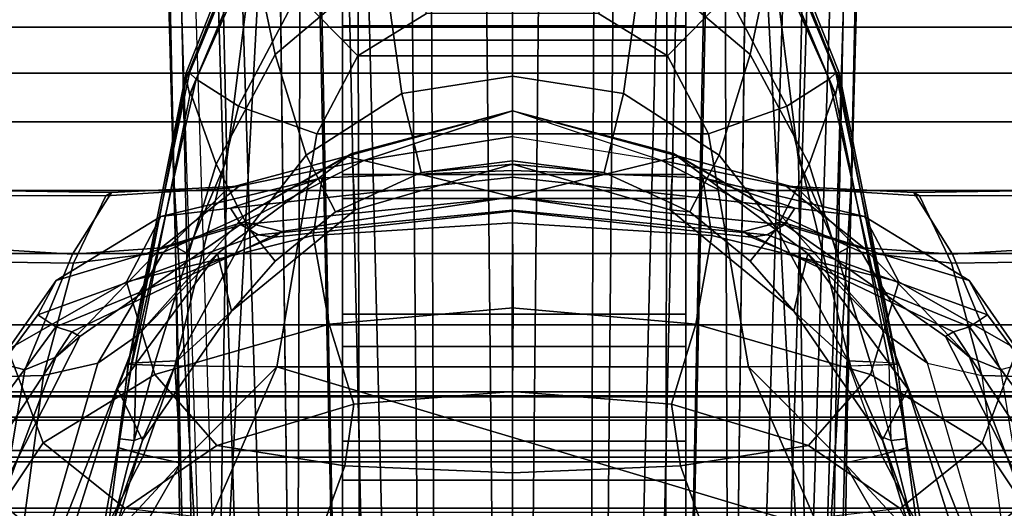
# Model space of a CAD drawing. Units: inches. Extents: x 0 to 190, y -9 to 87.
# Drawn here: x 50 to 52, y 15 to 16 of the extents above; entities that cross this region are included whole.
import ezdxf

# ---------------------------------------------------------------- set-up
doc = ezdxf.new("R2010")
doc.units = ezdxf.units.IN
doc.header["$MEASUREMENT"] = 0
for name, color, linetype in [('SEAT-BASE', 5, 'Continuous'), ('SEAT-FABRICBACK', 5, 'Continuous'), ('SEAT-FRAME', 5, 'Continuous')]:
    doc.layers.add(name, color=color, linetype=linetype)

# ---------------------------------------------------------------- blocks, each defined once
blk = doc.blocks.new('1AERON2_B_TLIMANGL_ARMS_POSTUREFITSL_3T')
at = {"layer": 'SEAT-BASE'}
for points in [[(-9.4874, 0.5659, 4.7721), (-10.2599, 0.5197, 4.6557), (-2.1068, 0.7722, 6.3529), (-2.1031, 0.7765, 6.3093)], [(-9.4874, 0.5659, 4.7721), (-2.1031, 0.7765, 6.3093), (-3.2835, 0.7363, 6.0373), (-9.6009, 0.5631, 4.6757)], [(-10.2599, 0.5197, 4.6557), (-2.1068, 0.7722, 6.3529), (-2.1111, 0.7542, 6.3972), (-10.4596, 0.4899, 4.6397)], [(-2.1111, 0.7542, 6.3972), (-10.4596, 0.4899, 4.6397), (-11.1923, 0.4303, 4.5256), (-2.1026, 0.7098, 6.4477)], [(-4.7934, 0.6677, 5.6397), (-9.6009, 0.5631, 4.6757), (-3.2835, 0.7363, 6.0373), (-4.2815, 0.6973, 5.78)], [(-1.9571, 0.678, 6.5161), (-2.1026, 0.7098, 6.4477), (-11.1923, 0.4303, 4.5256), (-12.9688, 0.3327, 4.2077)], [(-1.9571, 0.678, 6.5161), (-12.9688, 0.3327, 4.2077), (-13.4418, 0.2323, 4.1389), (-1.9403, 0.467, 6.6264)], [(-4.7291, 0.6473, 5.633), (-9.6115, 0.544, 4.6372), (-9.6009, 0.5631, 4.6757), (-4.7934, 0.6677, 5.6397)], [(-5.7561, 0.5613, 5.3925), (-9.4554, 0.4774, 4.6181), (-9.6115, 0.544, 4.6372), (-4.7291, 0.6473, 5.633)], [(-2.0568, 0.6452, 6.1669), (-1.9082, 0.5275, 6.156), (-8.942, 0.4128, 4.7054), (-9.4554, 0.4774, 4.6181)], [(-10.4404, 0.5315, 4.4593), (-10.4037, 0.5507, 4.5207), (-9.6009, 0.5631, 4.6757), (-9.6115, 0.544, 4.6372)], [(-9.6009, 0.5631, 4.6757), (-10.4037, 0.5507, 4.5207), (-10.4394, 0.5428, 4.5664), (-9.4874, 0.5659, 4.7721)], [(-9.4874, 0.5659, 4.7721), (-10.4394, 0.5428, 4.5664), (-10.2599, 0.5197, 4.6557), (-9.4874, 0.5659, 4.7721)], [(-10.4404, 0.5315, 4.4593), (-9.6115, 0.544, 4.6372), (-9.4554, 0.4774, 4.6181), (-10.4375, 0.4929, 4.4201)], [(-8.8249, 0.3924, 4.6837), (-10.1614, 0.3755, 4.4046), (-10.4375, 0.4929, 4.4201), (-8.942, 0.4128, 4.7054)], [(-10.4375, 0.4929, 4.4201), (-9.4554, 0.4774, 4.6181), (-8.942, 0.4128, 4.7054)], [(-1.8155, 0.4813, 6.004), (-1.8053, 0.437, 5.8711), (-10.1582, 0.2515, 4.1787), (-10.1737, 0.3008, 4.297)], [(-1.8155, 0.4813, 6.004), (-10.1737, 0.3008, 4.297), (-10.1614, 0.3755, 4.4046), (-1.8602, 0.4807, 6.1381)], [(-2.0098, 0.2335, 6.6746), (-1.9403, 0.467, 6.6264), (-13.4418, 0.2323, 4.1389), (-13.4069, 0.1288, 4.1776)], [(-1.7082, 0.4248, 5.6622), (-10.1358, 0.2169, 3.9879), (-10.1582, 0.2515, 4.1787), (-1.8053, 0.437, 5.8711)], [(-1.7082, 0.4248, 5.6622), (-1.317, 0.3281, 4.3018), (-12.3565, 0.3663, 3.2423), (-10.1358, 0.2169, 3.9879)], [(-1.3406, 0.2735, 4.1832), (-12.2933, 0.2517, 3.1616), (-12.3565, 0.3663, 3.2423), (-1.317, 0.3281, 4.3018)], [(-1.3406, 0.2735, 4.1832), (-1.3803, 0.1663, 4.119), (-12.2783, 0.1231, 3.1096), (-12.2933, 0.2517, 3.1616)], [(-2.0382, 0.1156, 6.6862), (-2.0098, 0.2335, 6.6746), (-13.4069, 0.1288, 4.1776), (-13.4237, 0.0006, 4.1833)], [(-1.3803, 0, 4.119), (-12.2832, 0, 3.0957), (-12.2783, 0.1231, 3.1096), (-1.3803, 0.1663, 4.119)], [(-13.4237, -0.0006, 4.1833), (-2.0382, -0.1156, 6.6862), (-2.0382, 0.1156, 6.6862), (-13.4237, 0.0006, 4.1833)], [(-1.3803, -0.1663, 4.119), (-12.2783, -0.1231, 3.1096), (-12.2832, 0, 3.0957), (-1.3803, 0, 4.119)], [(-13.4237, -0.0006, 4.1833), (-13.4069, -0.1288, 4.1776), (-2.0098, -0.2335, 6.6746), (-2.0382, -0.1156, 6.6862)], [(-13.4069, -0.1288, 4.1776), (-13.4418, -0.2323, 4.1389), (-1.9403, -0.467, 6.6264), (-2.0098, -0.2335, 6.6746)], [(-1.3803, -0.1663, 4.119), (-1.3406, -0.2735, 4.1832), (-12.2933, -0.2517, 3.1616), (-12.2783, -0.1231, 3.1096)], [(-1.317, -0.3281, 4.3018), (-1.7082, -0.4248, 5.6622), (-10.1358, -0.2169, 3.9879), (-12.3565, -0.3663, 3.2423)], [(-1.8053, -0.437, 5.8711), (-10.1582, -0.2515, 4.1787), (-10.1358, -0.2169, 3.9879), (-1.7082, -0.4248, 5.6622)], [(-1.9403, -0.467, 6.6264), (-13.4418, -0.2323, 4.1389), (-12.9688, -0.3327, 4.2077), (-1.9571, -0.678, 6.5161)], [(-1.317, -0.3281, 4.3018), (-12.3565, -0.3663, 3.2423), (-12.2933, -0.2517, 3.1616), (-1.3406, -0.2735, 4.1832)], [(-1.8053, -0.437, 5.8711), (-1.8155, -0.4813, 6.004), (-10.1737, -0.3008, 4.297), (-10.1582, -0.2515, 4.1787)], [(-1.8602, -0.4807, 6.1381), (-10.1614, -0.3755, 4.4046), (-10.1737, -0.3008, 4.297), (-1.8155, -0.4813, 6.004)], [(-12.9688, -0.3327, 4.2077), (-11.1923, -0.4303, 4.5256), (-2.1026, -0.7098, 6.4477), (-1.9571, -0.678, 6.5161)], [(-8.942, -0.4128, 4.7054), (-10.4375, -0.4929, 4.4201), (-10.1614, -0.3755, 4.4046), (-8.8249, -0.3924, 4.6837)], [(-8.942, -0.4128, 4.7054), (-8.942, -0.4128, 4.7054), (-9.4554, -0.4774, 4.6181), (-10.4375, -0.4929, 4.4201)], [(-1.9082, -0.5275, 6.156), (-2.0568, -0.6452, 6.1669), (-9.4554, -0.4774, 4.6181), (-8.942, -0.4128, 4.7054)], [(-2.1026, -0.7098, 6.4477), (-11.1923, -0.4303, 4.5256), (-10.4596, -0.4899, 4.6397), (-2.1111, -0.7542, 6.3972)], [(-2.1068, -0.7722, 6.3529), (-2.1111, -0.7542, 6.3972), (-10.4596, -0.4899, 4.6397), (-10.2599, -0.5197, 4.6557)], [(-10.4375, -0.4929, 4.4201), (-9.4554, -0.4774, 4.6181), (-9.6115, -0.544, 4.6372), (-10.4404, -0.5315, 4.4593)], [(-4.7291, -0.6473, 5.633), (-9.6115, -0.544, 4.6372), (-9.4554, -0.4774, 4.6181), (-5.7561, -0.5613, 5.3925)], [(-9.4874, -0.5659, 4.7721), (-10.2599, -0.5197, 4.6557), (-10.4394, -0.5428, 4.5664), (-9.4874, -0.5659, 4.7721)], [(-2.1031, -0.7765, 6.3093), (-2.1068, -0.7722, 6.3529), (-10.2599, -0.5197, 4.6557), (-9.4874, -0.5659, 4.7721)], [(-9.6115, -0.544, 4.6372), (-9.6009, -0.5631, 4.6757), (-10.4037, -0.5507, 4.5207), (-10.4404, -0.5315, 4.4593)], [(-9.4874, -0.5659, 4.7721), (-10.4394, -0.5428, 4.5664), (-10.4037, -0.5507, 4.5207), (-9.6009, -0.5631, 4.6757)], [(-4.7934, -0.6677, 5.6397), (-9.6009, -0.5631, 4.6757), (-9.6115, -0.544, 4.6372), (-4.7291, -0.6473, 5.633)], [(-9.6009, -0.5631, 4.6757), (-3.2835, -0.7363, 6.0373), (-2.1031, -0.7765, 6.3093), (-9.4874, -0.5659, 4.7721)], [(-4.2815, -0.6973, 5.78), (-3.2835, -0.7363, 6.0373), (-9.6009, -0.5631, 4.6757), (-4.7934, -0.6677, 5.6397)]]:
    blk.add_3dface(points, dxfattribs=at)
at = {"layer": 'SEAT-FABRICBACK'}
for points in [[(-9.2338, -9.8017, 34.3179), (-9.2338, 9.8017, 34.3179), (-9.3106, 9.7737, 34.606), (-9.3106, -9.7737, 34.606)], [(-9.2338, -9.8017, 34.3179), (-9.1611, -9.7912, 34.0032), (-9.1611, 9.7912, 34.0032), (-9.2338, 9.8017, 34.3179)], [(-9.3921, -9.7094, 34.8717), (-9.3106, -9.7737, 34.606), (-9.3106, 9.7737, 34.606), (-9.3921, 9.7094, 34.8717)], [(-9.3921, -9.7094, 34.8717), (-9.3921, 9.7094, 34.8717), (-9.5068, 9.5717, 35.1937), (-9.5068, -9.5717, 35.1937)], [(-9.612, -9.4085, 35.45), (-9.5068, -9.5717, 35.1937), (-9.5068, 9.5717, 35.1937), (-9.612, 9.4085, 35.45)], [(-9.612, -9.4085, 35.45), (-9.612, 9.4085, 35.45), (-9.7312, 9.1898, 35.7075), (-9.7312, -9.1898, 35.7075)], [(-9.8426, -8.9623, 35.9239), (-9.7312, -9.1898, 35.7075), (-9.7312, 9.1898, 35.7075), (-9.8426, 8.9623, 35.9239)], [(-9.8426, -8.9623, 35.9239), (-9.8426, 8.9623, 35.9239), (-9.941, 8.7458, 36.0983), (-9.941, -8.7458, 36.0983)], [(-10.0369, -8.5182, 36.2485), (-9.941, -8.7458, 36.0983), (-9.941, 8.7458, 36.0983), (-10.0369, 8.5182, 36.2485)], [(-10.0369, -8.5182, 36.2485), (-10.0369, 8.5182, 36.2485), (-10.1688, 8.1814, 36.4285), (-10.1688, -8.1814, 36.4285)]]:
    blk.add_3dface(points, dxfattribs=at)
at = {"layer": 'SEAT-FRAME'}
for points in [[(-10.0524, -0.9374, 19.569), (-10.0524, 0.9374, 19.569), (-9.9595, 0.9342, 19.5488), (-9.9595, -0.9342, 19.5488)], [(-9.9519, -0.9346, 19.188), (-9.9519, 0.9346, 19.188), (-10.0439, 0.9374, 19.1639), (-10.0439, -0.9374, 19.1639)], [(-9.8904, 0.9319, 19.4938), (-9.8904, -0.9319, 19.4938), (-9.9595, -0.9342, 19.5488), (-9.9595, 0.9342, 19.5488)], [(-9.9519, 0.9346, 19.188), (-9.9519, -0.9346, 19.188), (-9.8852, -0.9322, 19.2458), (-9.8852, 0.9322, 19.2458)], [(-9.8904, -0.9319, 19.4938), (-9.8904, 0.9319, 19.4938), (-9.8512, 0.9306, 19.4147), (-9.8512, -0.9306, 19.4147)], [(-9.8494, -0.9307, 19.3265), (-9.8494, 0.9307, 19.3265), (-9.8852, 0.9322, 19.2458), (-9.8852, -0.9322, 19.2458)], [(-9.8494, 0.9307, 19.3265), (-9.8494, -0.9307, 19.3265), (-9.8512, -0.9306, 19.4147), (-9.8512, 0.9306, 19.4147)], [(-10.0669, 0.9018, 19.9172), (-10.0698, 0.8178, 19.9651), (-9.8156, 0.7837, 19.8998), (-9.8181, 0.8937, 19.8673)], [(-9.9282, 0.7842, 17.5896), (-10.0297, 0.8521, 17.8289), (-9.853, 0.896, 17.8659), (-9.7722, 0.8429, 17.6394)], [(-9.7857, 0.8945, 18.8818), (-9.8063, 0.8146, 18.8279), (-10.027, 0.8513, 18.7548), (-10.0294, 0.9018, 18.8157)], [(-9.9144, 0.8963, 18.1131), (-9.9588, 0.8781, 18.3489), (-9.7429, 0.7363, 18.3678), (-9.7342, 0.7632, 18.1551)], [(-9.853, 0.896, 17.8659), (-9.9144, 0.8963, 18.1131), (-9.7342, 0.7632, 18.1551), (-9.7143, 0.7931, 17.9435)], [(-9.7722, 0.8429, 17.6394), (-9.853, 0.896, 17.8659), (-9.7143, 0.7931, 17.9435), (-9.6571, 0.7626, 17.7414)], [(-9.8181, 0.8937, 19.8673), (-9.8156, 0.7837, 19.8998), (-9.6278, 0.7333, 19.7377), (-9.6257, 0.8877, 19.7204)], [(-9.6034, 0.8882, 19.0409), (-9.6132, 0.7349, 19.0059), (-9.8063, 0.8146, 18.8279), (-9.7857, 0.8945, 18.8818)], [(-9.5068, 0.8847, 19.263), (-9.5103, 0.6702, 19.2367), (-9.6132, 0.7349, 19.0059), (-9.6034, 0.8882, 19.0409)], [(-10.0214, 0.8618, 18.5799), (-9.9588, 0.8781, 18.3489), (-10.2131, 0.8289, 18.3274), (-10.3314, 0.7925, 18.6713)], [(-9.7502, 0.723, 18.6768), (-9.7429, 0.7363, 18.3678), (-9.9588, 0.8781, 18.3489), (-10.0214, 0.8618, 18.5799)], [(-9.6257, 0.8877, 19.7204), (-9.6278, 0.7333, 19.7377), (-9.5159, 0.6797, 19.5074), (-9.5148, 0.8845, 19.5056)], [(-9.5148, 0.8845, 19.5056), (-9.5159, 0.6797, 19.5074), (-9.5103, 0.6702, 19.2367), (-9.5068, 0.8847, 19.263)], [(-10.3314, 0.7925, 18.6713), (-10.3189, 0.802, 18.7511), (-10.0239, 0.8525, 18.6672), (-10.0214, 0.8618, 18.5799)], [(-10.1536, 0.708, 17.8041), (-10.2742, 0.6896, 18.0533), (-10.1257, 0.8582, 18.0814), (-10.0297, 0.8521, 17.8289)], [(-9.785, 0.7629, 18.7536), (-9.7502, 0.723, 18.6768), (-10.0214, 0.8618, 18.5799), (-10.0239, 0.8525, 18.6672)], [(-10.3189, 0.802, 18.7511), (-10.2915, 0.83, 18.8226), (-10.027, 0.8513, 18.7548), (-10.0239, 0.8525, 18.6672)], [(-10.0377, 0.6471, 17.5613), (-10.1536, 0.708, 17.8041), (-10.0297, 0.8521, 17.8289), (-9.9282, 0.7842, 17.5896)], [(-9.8063, 0.8146, 18.8279), (-9.785, 0.7629, 18.7536), (-10.0239, 0.8525, 18.6672), (-10.027, 0.8513, 18.7548)], [(-9.9282, 0.7842, 17.5896), (-9.7722, 0.8429, 17.6394), (-9.6593, 0.645, 17.3972), (-9.8138, 0.5975, 17.3668)], [(-9.7722, 0.8429, 17.6394), (-9.6571, 0.7626, 17.7414), (-9.5502, 0.5876, 17.4958), (-9.6593, 0.645, 17.3972)], [(-10.0698, 0.8178, 19.9651), (-10.0733, 0.7736, 20.0547), (-9.7951, 0.693, 19.9684), (-9.8156, 0.7837, 19.8998)], [(-9.6132, 0.7349, 19.0059), (-9.6023, 0.5868, 18.9533), (-9.785, 0.7629, 18.7536), (-9.8063, 0.8146, 18.8279)], [(-9.7342, 0.7632, 18.1551), (-9.5845, 0.3985, 18.1867), (-9.5808, 0.4252, 17.9863), (-9.7143, 0.7931, 17.9435)], [(-9.7143, 0.7931, 17.9435), (-9.5808, 0.4252, 17.9863), (-9.5641, 0.4534, 17.7813), (-9.6571, 0.7626, 17.7414)], [(-10.0733, 0.7736, 20.0547), (-10.0749, 0.7546, 20.153), (-9.7485, 0.6261, 20.0499), (-9.7951, 0.693, 19.9684)], [(-10.0377, 0.6471, 17.5613), (-9.9282, 0.7842, 17.5896), (-9.8138, 0.5975, 17.3668), (-9.9323, 0.4941, 17.3661)], [(-9.8156, 0.7837, 19.8998), (-9.7951, 0.693, 19.9684), (-9.6099, 0.5829, 19.7712), (-9.6278, 0.7333, 19.7377)], [(-9.6023, 0.5868, 18.9533), (-9.5593, 0.4487, 18.8912), (-9.7502, 0.723, 18.6768), (-9.785, 0.7629, 18.7536)], [(-9.7429, 0.7363, 18.3678), (-9.5749, 0.3855, 18.3714), (-9.5845, 0.3985, 18.1867), (-9.7342, 0.7632, 18.1551)], [(-9.6571, 0.7626, 17.7414), (-9.5641, 0.4534, 17.7813), (-9.536, 0.4715, 17.5823), (-9.5502, 0.5876, 17.4958)], [(-9.9233, 0.618, 21.5576), (-9.8376, 0.6599, 20.3473), (-10.105, 0.7449, 20.3821), (-10.1757, 0.6945, 21.6463)], [(-9.8376, 0.6599, 20.3473), (-9.7485, 0.6261, 20.0499), (-10.0749, 0.7546, 20.153), (-10.105, 0.7449, 20.3821)], [(-10.0973, 0.6321, 22.7058), (-9.9621, 0.5542, 22.5838), (-10.0988, 0.6814, 22.5967), (-10.1481, 0.7362, 22.6498)], [(-9.5749, 0.3855, 18.3714), (-9.7429, 0.7363, 18.3678), (-9.7502, 0.723, 18.6768), (-9.5593, 0.4487, 18.8912)], [(-9.6278, 0.7333, 19.7377), (-9.6099, 0.5829, 19.7712), (-9.5029, 0.4756, 19.5114), (-9.5159, 0.6797, 19.5074)], [(-9.5103, 0.6702, 19.2367), (-9.4997, 0.4567, 19.2053), (-9.6023, 0.5868, 18.9533), (-9.6132, 0.7349, 19.0059)], [(-9.9181, 0.6162, 21.7793), (-9.9233, 0.618, 21.5576), (-10.1757, 0.6945, 21.6463), (-10.0488, 0.6627, 21.7975)], [(-9.7951, 0.693, 19.9684), (-9.7485, 0.6261, 20.0499), (-9.5485, 0.4479, 19.8145), (-9.6099, 0.5829, 19.7712)], [(-9.9621, 0.5542, 22.5838), (-9.9478, 0.616, 22.468), (-10.088, 0.6877, 22.4715), (-10.0988, 0.6814, 22.5967)], [(-9.9478, 0.616, 22.468), (-9.9355, 0.6594, 22.2544), (-10.0737, 0.684, 22.2549), (-10.088, 0.6877, 22.4715)], [(-9.9355, 0.6594, 22.2544), (-9.9211, 0.6561, 22.079), (-10.0619, 0.6743, 22.0682), (-10.0737, 0.684, 22.2549)], [(-9.9211, 0.6561, 22.079), (-9.9241, 0.6324, 21.8958), (-10.0562, 0.6656, 21.903), (-10.0619, 0.6743, 22.0682)], [(-9.5159, 0.6797, 19.5074), (-9.5029, 0.4756, 19.5114), (-9.4997, 0.4567, 19.2053), (-9.5103, 0.6702, 19.2367)], [(-9.9241, 0.6324, 21.8958), (-9.9181, 0.6162, 21.7793), (-10.0488, 0.6627, 21.7975), (-10.0562, 0.6656, 21.903)], [(-9.7997, 0.5643, 22.4644), (-9.7972, 0.6359, 22.2569), (-9.9355, 0.6594, 22.2544), (-9.9478, 0.616, 22.468)], [(-9.9355, 0.6594, 22.2544), (-9.7972, 0.6359, 22.257), (-9.7964, 0.6418, 22.1937)], [(-9.9355, 0.6594, 22.2544), (-9.7964, 0.6418, 22.1937), (-9.7957, 0.6421, 22.1307), (-9.9211, 0.6561, 22.079)], [(-9.7079, 0.4696, 21.4605), (-9.612, 0.4929, 20.3075), (-9.8376, 0.6599, 20.3473), (-9.9233, 0.618, 21.5576)], [(-9.612, 0.4929, 20.3075), (-9.7485, 0.6261, 20.0499), (-9.8376, 0.6599, 20.3473)], [(-9.9323, 0.4941, 17.3661), (-9.9662, 0.2805, 17.3256), (-10.0756, 0.3198, 17.4427), (-10.0377, 0.6471, 17.5613)], [(-9.7948, 0.6367, 22.0656), (-9.7942, 0.6289, 22.0167), (-9.9241, 0.6324, 21.8958), (-9.9211, 0.6561, 22.079)], [(-9.7948, 0.6367, 22.0656), (-9.9211, 0.6561, 22.079), (-9.7957, 0.6421, 22.1307)], [(-9.8138, 0.5975, 17.3668), (-9.6593, 0.645, 17.3972), (-9.5819, 0.3329, 17.2301), (-9.7299, 0.3062, 17.2076)], [(-9.3208, 0.5286, 22.2855), (-9.3104, 0.5399, 22.2272), (-9.7964, 0.6418, 22.1937), (-9.7972, 0.6359, 22.257)], [(-9.3104, 0.5399, 22.2272), (-9.3102, 0.5453, 22.1672), (-9.7957, 0.6421, 22.1307), (-9.7964, 0.6418, 22.1937)], [(-9.3102, 0.5453, 22.1672), (-9.3197, 0.5451, 22.1078), (-9.7948, 0.6367, 22.0656), (-9.7957, 0.6421, 22.1307)], [(-9.6593, 0.645, 17.3972), (-9.5502, 0.5876, 17.4958), (-9.4857, 0.3179, 17.3375), (-9.5819, 0.3329, 17.2301)], [(-10.072, 0.5118, 22.7436), (-9.8013, 0.3937, 22.597), (-9.9621, 0.5542, 22.5838), (-10.0973, 0.6321, 22.7058)], [(-9.7927, 0.5969, 21.8887), (-9.7911, 0.5604, 21.7609), (-9.9181, 0.6162, 21.7793), (-9.9241, 0.6324, 21.8958)], [(-9.9241, 0.6324, 21.8958), (-9.7942, 0.6289, 22.0167), (-9.7927, 0.5969, 21.8887)], [(-9.3208, 0.5286, 22.2855), (-9.7972, 0.6359, 22.257), (-9.7997, 0.5643, 22.4644), (-9.366, 0.4579, 22.425)], [(-9.3197, 0.5451, 22.1078), (-9.3478, 0.5394, 22.0551), (-9.7943, 0.6291, 22.0175), (-9.7948, 0.6367, 22.0656)], [(-9.4629, 0.4954, 21.9195), (-9.7927, 0.5969, 21.8887), (-9.7943, 0.6291, 22.0175), (-9.3429, 0.5379, 22.0556)], [(-9.612, 0.4929, 20.3075), (-9.4448, 0.2686, 20.2635), (-9.5485, 0.4479, 19.8145), (-9.7485, 0.6261, 20.0499)], [(-9.9478, 0.616, 22.468), (-9.9621, 0.5542, 22.5838), (-9.7997, 0.5643, 22.4644)], [(-9.7911, 0.5604, 21.7609), (-9.7079, 0.4696, 21.4605), (-9.9233, 0.618, 21.5576), (-9.9181, 0.6162, 21.7793)], [(-9.9323, 0.4941, 17.3661), (-9.8138, 0.5975, 17.3668), (-9.7299, 0.3062, 17.2076), (-9.8633, 0.2655, 17.2431)], [(-9.5701, 0.4406, 21.7774), (-9.7911, 0.5604, 21.7609), (-9.7927, 0.5969, 21.8887), (-9.4629, 0.4954, 21.9195)], [(-9.6099, 0.5829, 19.7712), (-9.5485, 0.4479, 19.8145), (-9.4497, 0.2785, 19.5157), (-9.5029, 0.4756, 19.5114)], [(-9.4997, 0.4567, 19.2053), (-9.4567, 0.2486, 19.1676), (-9.5593, 0.4487, 18.8912), (-9.6023, 0.5868, 18.9533)], [(-9.536, 0.4715, 17.5823), (-9.536, 0.4715, 17.5823), (-9.4857, 0.3179, 17.3375), (-9.5502, 0.5876, 17.4958)], [(-9.8013, 0.3937, 22.597), (-9.7997, 0.5643, 22.4644), (-9.9621, 0.5542, 22.5838)], [(-9.366, 0.4579, 22.425), (-9.7997, 0.5643, 22.4644), (-9.8013, 0.3937, 22.597), (-9.4123, 0.3269, 22.5084)], [(-9.6246, 0.3967, 21.606), (-9.7079, 0.4696, 21.4605), (-9.7911, 0.5604, 21.7609), (-9.5701, 0.4406, 21.7774)], [(-9.0982, 0.4361, 22.0833), (-9.3478, 0.5394, 22.0551), (-9.3197, 0.5451, 22.1078), (-9.0587, 0.4404, 22.1329)], [(-9.0587, 0.4404, 22.1329), (-9.3197, 0.5451, 22.1078), (-9.3102, 0.5453, 22.1672), (-9.0451, 0.4401, 22.195)], [(-9.0451, 0.4401, 22.195), (-9.3102, 0.5453, 22.1672), (-9.3104, 0.5399, 22.2272), (-9.0508, 0.4326, 22.2581)], [(-9.2798, 0.3969, 21.9529), (-9.4629, 0.4954, 21.9195), (-9.3429, 0.5379, 22.0556), (-9.0965, 0.4351, 22.0836)], [(-9.0782, 0.42, 22.3143), (-9.3208, 0.5286, 22.2855), (-9.366, 0.4579, 22.425), (-9.1792, 0.3593, 22.4199)], [(-9.0508, 0.4326, 22.2581), (-9.3104, 0.5399, 22.2272), (-9.3208, 0.5286, 22.2855), (-9.0782, 0.42, 22.3143)], [(-10.072, -0.5118, 22.7436), (-9.8013, 0.3937, 22.597), (-10.072, 0.5118, 22.7436), (-10.2495, -0.3581, 23.088)], [(-9.9662, 0.2805, 17.3256), (-9.9323, 0.4941, 17.3661), (-9.8633, 0.2655, 17.2431), (-9.9323, 0.4941, 17.3661)], [(-9.9662, 0.2805, 17.3256), (-9.9323, 0.4941, 17.3661), (-9.8633, 0.2655, 17.2431)], [(-9.4477, 0.3448, 21.8078), (-9.5701, 0.4406, 21.7774), (-9.4629, 0.4954, 21.9195), (-9.2798, 0.3969, 21.9529)], [(-9.539, 0.2631, 21.3805), (-9.4448, 0.2686, 20.2635), (-9.612, 0.4929, 20.3075), (-9.7079, 0.4696, 21.4605)], [(-9.539, 0.2631, 21.3805), (-9.7079, 0.4696, 21.4605), (-9.6246, 0.3967, 21.606), (-9.5426, 0.2958, 21.609)], [(-9.6246, 0.3967, 21.606), (-9.7079, 0.4696, 21.4605), (-9.7079, 0.4696, 21.4605)], [(-9.5641, 0.4534, 17.7813), (-9.5179, 0, 17.7332), (-9.4843, 0, 17.5151), (-9.536, 0.4715, 17.5823)], [(-9.536, 0.4715, 17.5823), (-9.4843, 0, 17.5151), (-9.4731, 0, 17.2962), (-9.4857, 0.3179, 17.3375)], [(-9.5029, 0.4756, 19.5114), (-9.4497, 0.2785, 19.5157), (-9.4567, 0.2486, 19.1676), (-9.4997, 0.4567, 19.2053)], [(-9.5808, 0.4252, 17.9863), (-9.5398, 0, 17.9528), (-9.5179, 0, 17.7332), (-9.5641, 0.4534, 17.7813)], [(-9.4567, 0.2486, 19.1676), (-9.5171, 0, 18.3926), (-9.5749, 0.3855, 18.3714), (-9.5593, 0.4487, 18.8912)], [(-9.3738, 0, 20.2157), (-9.4497, 0.2785, 19.5157), (-9.5485, 0.4479, 19.8145), (-9.4448, 0.2686, 20.2635)], [(-9.1792, 0.3593, 22.4199), (-9.366, 0.4579, 22.425), (-9.4123, 0.3269, 22.5084), (-9.2818, 0.2588, 22.4862)], [(-9.5426, 0.2958, 21.609), (-9.6246, 0.3967, 21.606), (-9.5701, 0.4406, 21.7774), (-9.4477, 0.3448, 21.8078)], [(-9.1265, 0.2157, 21.9831), (-9.2798, 0.3969, 21.9529), (-9.0965, 0.4351, 22.0836), (-8.8941, 0.2409, 22.107)], [(-9.5845, 0.3985, 18.1867), (-9.5413, 0, 18.1734), (-9.5398, 0, 17.9528), (-9.5808, 0.4252, 17.9863)], [(-9.5749, 0.3855, 18.3714), (-9.5171, 0, 18.3926), (-9.5413, 0, 18.1734), (-9.5845, 0.3985, 18.1867)], [(-9.345, 0.1851, 21.8383), (-9.4477, 0.3448, 21.8078), (-9.2798, 0.3969, 21.9529), (-9.1265, 0.2157, 21.9831)], [(-9.8013, 0.3937, 22.597), (-10.072, -0.5118, 22.7436), (-9.8013, -0.3937, 22.597)], [(-9.8013, 0.3937, 22.597), (-9.8013, -0.3937, 22.597), (-9.4123, -0.3269, 22.5084), (-9.4123, 0.3269, 22.5084)], [(-9.0468, 0.1975, 22.426), (-9.1792, 0.3593, 22.4199), (-9.2818, 0.2588, 22.4862), (-9.2111, 0.1436, 22.4822)], [(-9.7299, 0.3062, 17.2076), (-9.5819, 0.3329, 17.2301), (-9.5608, 0, 17.1788), (-9.7026, -0.001, 17.1507)], [(-9.5819, 0.3329, 17.2301), (-9.4857, 0.3179, 17.3375), (-9.4731, 0, 17.2962), (-9.5608, 0, 17.1788)], [(-9.4769, 0.1529, 21.6165), (-9.5426, 0.2958, 21.609), (-9.4477, 0.3448, 21.8078), (-9.345, 0.1851, 21.8383)], [(-9.9662, 0.2805, 17.3256), (-9.9783, 0, 17.2977), (-10.09, 0, 17.4222), (-10.0756, 0.3198, 17.4427)], [(-9.4123, 0.3269, 22.5084), (-9.4123, -0.3269, 22.5084), (-9.2818, -0.2588, 22.4862), (-9.2818, 0.2588, 22.4862)], [(-9.8633, 0.2655, 17.2431), (-9.7299, 0.3062, 17.2076), (-9.7026, -0.001, 17.1507), (-9.8425, 0, 17.2004)], [(-9.9252, 0.2843, 17.3668), (-9.9904, 0.2843, 17.3113), (-10.1445, 0.2843, 17.6302), (-10.0702, 0.2843, 17.6546)], [(-9.9904, 0.2843, 17.3113), (-9.9904, -0.2893, 17.3113), (-10.1445, -0.2893, 17.6302), (-10.1445, 0.2843, 17.6302)], [(-9.9252, -0.2893, 17.3668), (-9.9252, 0.2843, 17.3668), (-10.0702, 0.2843, 17.6546), (-10.0702, -0.2893, 17.6546)], [(-9.7131, 0.2843, 17.0134), (-9.7669, 0.2843, 16.9501), (-9.9904, 0.2843, 17.3113), (-9.9252, 0.2843, 17.3668)], [(-9.7669, 0.2843, 16.9501), (-9.7669, -0.2893, 16.9501), (-9.9904, -0.2893, 17.3113), (-9.9904, 0.2843, 17.3113)], [(-9.8633, 0.2655, 17.2431), (-9.8425, 0, 17.2004), (-9.9783, 0, 17.2977), (-9.9662, 0.2805, 17.3256)], [(-9.7131, -0.2893, 17.0134), (-9.7131, 0.2843, 17.0134), (-9.9252, 0.2843, 17.3668), (-9.9252, -0.2893, 17.3668)], [(-9.4798, 0.2843, 16.7643), (-9.5203, 0.2843, 16.6973), (-9.7669, 0.2843, 16.9501), (-9.7131, 0.2843, 17.0134)], [(-9.5203, 0.2843, 16.6973), (-9.5203, -0.2893, 16.6973), (-9.7669, -0.2893, 16.9501), (-9.7669, 0.2843, 16.9501)], [(-9.4798, -0.2893, 16.7643), (-9.4798, 0.2843, 16.7643), (-9.7131, 0.2843, 17.0134), (-9.7131, -0.2893, 17.0134)], [(-9.4627, 0, 21.3462), (-9.539, 0.2631, 21.3805), (-9.5426, 0.2958, 21.609), (-9.4769, 0.1529, 21.6165)], [(-9.232, 0.2843, 16.6173), (-9.2559, 0.2843, 16.5465), (-9.5203, 0.2843, 16.6973), (-9.4798, 0.2843, 16.7643)], [(-9.2559, 0.2843, 16.5465), (-9.2559, -0.2893, 16.5465), (-9.5203, -0.2893, 16.6973), (-9.5203, 0.2843, 16.6973)], [(-9.232, -0.2893, 16.6173), (-9.232, 0.2843, 16.6173), (-9.4798, 0.2843, 16.7643), (-9.4798, -0.2893, 16.7643)], [(-8.9161, 0.2843, 16.5235), (-8.9414, 0.2843, 16.4495), (-9.2559, 0.2843, 16.5465), (-9.232, 0.2843, 16.6173)], [(-8.9414, 0.2843, 16.4495), (-8.9414, -0.2893, 16.4495), (-9.2559, -0.2893, 16.5465), (-9.2559, 0.2843, 16.5465)], [(-8.9161, -0.2893, 16.5235), (-8.9161, 0.2843, 16.5235), (-9.232, 0.2843, 16.6173), (-9.232, -0.2893, 16.6173)], [(-9.4627, 0, 21.3462), (-9.3738, 0, 20.2157), (-9.4448, 0.2686, 20.2635), (-9.539, 0.2631, 21.3805)], [(-9.3738, 0, 20.2157), (-9.4567, 0.2486, 19.1676), (-9.4497, 0.2785, 19.5157)], [(-9.4567, 0.2486, 19.1676), (-9.4166, 0, 19.1253), (-9.5171, 0, 18.3926)], [(-9.4567, 0.2486, 19.1676), (-9.4567, 0.2486, 19.1676), (-9.3738, 0, 20.2157), (-9.4166, 0, 19.1253)], [(-9.2818, 0.2588, 22.4862), (-9.2818, -0.2588, 22.4862), (-9.2111, -0.1436, 22.4822), (-9.2111, 0.1436, 22.4822)], [(-9.3156, 0, 21.85), (-9.345, 0.1851, 21.8383), (-9.1265, 0.2157, 21.9831), (-9.0814, 0, 21.9934)], [(-9.457, 0, 21.6199), (-9.4769, 0.1529, 21.6165), (-9.345, 0.1851, 21.8383), (-9.3156, 0, 21.85)], [(-9.4627, 0, 21.3462), (-9.4627, 0, 21.3462), (-9.4769, 0.1529, 21.6165), (-9.457, 0, 21.6199)], [(-10.0756, -0.3198, 17.4427), (-10.09, 0, 17.4222), (-9.9783, 0, 17.2977), (-9.9662, -0.2805, 17.3256)], [(-9.9662, -0.2805, 17.3256), (-9.9783, 0, 17.2977), (-9.8425, 0, 17.2004), (-9.8633, -0.2655, 17.2431)], [(-9.8425, 0, 17.2004), (-9.7026, 0.001, 17.1507), (-9.7299, -0.3062, 17.2076), (-9.8633, -0.2655, 17.2431)], [(-9.7026, 0.001, 17.1507), (-9.5608, 0, 17.1788), (-9.5819, -0.3329, 17.2301), (-9.7299, -0.3062, 17.2076)], [(-9.5845, -0.3985, 18.1867), (-9.5413, 0, 18.1734), (-9.5171, 0, 18.3926), (-9.5749, -0.3855, 18.3714)], [(-9.5808, -0.4252, 17.9863), (-9.5398, 0, 17.9528), (-9.5413, 0, 18.1734), (-9.5845, -0.3985, 18.1867)], [(-9.5608, 0, 17.1788), (-9.4731, 0, 17.2962), (-9.4857, -0.3179, 17.3375), (-9.5819, -0.3329, 17.2301)], [(-9.5593, -0.4487, 18.8912), (-9.5749, -0.3855, 18.3714), (-9.5171, 0, 18.3926), (-9.4567, -0.2486, 19.1676)], [(-9.4448, -0.2686, 20.2635), (-9.5485, -0.4479, 19.8145), (-9.4497, -0.2785, 19.5157), (-9.3738, 0, 20.2157)], [(-9.4769, -0.1529, 21.6165), (-9.5426, -0.2958, 21.609), (-9.539, -0.2631, 21.3805), (-9.4627, 0, 21.3462)], [(-9.539, -0.2631, 21.3805), (-9.4448, -0.2686, 20.2635), (-9.3738, 0, 20.2157), (-9.4627, 0, 21.3462)], [(-9.4857, -0.3179, 17.3375), (-9.4731, 0, 17.2962), (-9.4843, 0, 17.5151), (-9.536, -0.4715, 17.5823)], [(-9.5171, 0, 18.3926), (-9.5171, 0, 18.3926), (-9.4166, 0, 19.1253), (-9.4567, -0.2486, 19.1676)], [(-9.3156, 0, 21.85), (-9.345, -0.1851, 21.8383), (-9.4769, -0.1529, 21.6165), (-9.457, 0, 21.6199)], [(-9.457, 0, 21.6199), (-9.4769, -0.1529, 21.6165), (-9.4627, 0, 21.3462)], [(-9.4166, 0, 19.1253), (-9.4567, -0.2486, 19.1676), (-9.4567, -0.2486, 19.1676), (-9.3738, 0, 20.2157)], [(-9.4497, -0.2785, 19.5157), (-9.4497, -0.2785, 19.5157), (-9.4567, -0.2486, 19.1676), (-9.3738, 0, 20.2157)], [(-9.0814, 0, 21.9934), (-9.1265, -0.2157, 21.9831), (-9.345, -0.1851, 21.8383), (-9.3156, 0, 21.85)], [(-9.5641, -0.4534, 17.7813), (-9.5179, 0, 17.7332), (-9.5398, 0, 17.9528), (-9.5808, -0.4252, 17.9863)], [(-9.536, -0.4715, 17.5823), (-9.4843, 0, 17.5151), (-9.5179, 0, 17.7332), (-9.5641, -0.4534, 17.7813)], [(-9.2111, -0.1436, 22.4822), (-9.2818, -0.2588, 22.4862), (-9.1792, -0.3593, 22.4199), (-9.0468, -0.1975, 22.426)], [(-9.345, -0.1851, 21.8383), (-9.4477, -0.3448, 21.8078), (-9.5426, -0.2958, 21.609), (-9.4769, -0.1529, 21.6165)], [(-9.1265, -0.2157, 21.9831), (-9.2798, -0.3969, 21.9529), (-9.4477, -0.3448, 21.8078), (-9.345, -0.1851, 21.8383)], [(-8.8941, -0.2409, 22.107), (-9.0965, -0.4351, 22.0836), (-9.2798, -0.3969, 21.9529), (-9.1265, -0.2157, 21.9831)], [(-9.5426, -0.2958, 21.609), (-9.6246, -0.3967, 21.606), (-9.7079, -0.4696, 21.4605), (-9.539, -0.2631, 21.3805)], [(-9.7079, -0.4696, 21.4605), (-9.612, -0.4929, 20.3075), (-9.4448, -0.2686, 20.2635), (-9.539, -0.2631, 21.3805)], [(-9.5593, -0.4487, 18.8912), (-9.4567, -0.2486, 19.1676), (-9.4997, -0.4567, 19.2053), (-9.6023, -0.5868, 18.9533)], [(-9.4567, -0.2486, 19.1676), (-9.4497, -0.2785, 19.5157), (-9.5029, -0.4756, 19.5114), (-9.4997, -0.4567, 19.2053)], [(-9.2818, -0.2588, 22.4862), (-9.4123, -0.3269, 22.5084), (-9.366, -0.4579, 22.425), (-9.1792, -0.3593, 22.4199)], [(-9.8633, -0.2655, 17.2431), (-9.9323, -0.4941, 17.3661), (-9.9662, -0.2805, 17.3256), (-9.9323, -0.4941, 17.3661)], [(-9.9662, -0.2805, 17.3256), (-9.8633, -0.2655, 17.2431), (-9.9323, -0.4941, 17.3661)], [(-9.8633, -0.2655, 17.2431), (-9.7299, -0.3062, 17.2076), (-9.8138, -0.5975, 17.3668), (-9.9323, -0.4941, 17.3661)], [(-9.7485, -0.6261, 20.0499), (-9.5485, -0.4479, 19.8145), (-9.4448, -0.2686, 20.2635), (-9.612, -0.4929, 20.3075)], [(-9.4497, -0.2785, 19.5157), (-9.5485, -0.4479, 19.8145), (-9.6099, -0.5829, 19.7712), (-9.5029, -0.4756, 19.5114)], [(-9.9904, -0.2893, 17.3113), (-9.9252, -0.2893, 17.3668), (-10.0702, -0.2893, 17.6546), (-10.1445, -0.2893, 17.6302)], [(-10.0377, -0.6471, 17.5613), (-10.0756, -0.3198, 17.4427), (-9.9662, -0.2805, 17.3256), (-9.9323, -0.4941, 17.3661)], [(-9.7669, -0.2893, 16.9501), (-9.7131, -0.2893, 17.0134), (-9.9252, -0.2893, 17.3668), (-9.9904, -0.2893, 17.3113)], [(-9.5203, -0.2893, 16.6973), (-9.4798, -0.2893, 16.7643), (-9.7131, -0.2893, 17.0134), (-9.7669, -0.2893, 16.9501)], [(-9.4477, -0.3448, 21.8078), (-9.5701, -0.4406, 21.7774), (-9.6246, -0.3967, 21.606), (-9.5426, -0.2958, 21.609)], [(-9.2559, -0.2893, 16.5465), (-9.232, -0.2893, 16.6173), (-9.4798, -0.2893, 16.7643), (-9.5203, -0.2893, 16.6973)], [(-8.9414, -0.2893, 16.4495), (-8.9161, -0.2893, 16.5235), (-9.232, -0.2893, 16.6173), (-9.2559, -0.2893, 16.5465)], [(-9.7299, -0.3062, 17.2076), (-9.5819, -0.3329, 17.2301), (-9.6593, -0.645, 17.3972), (-9.8138, -0.5975, 17.3668)], [(-9.4123, -0.3269, 22.5084), (-9.8013, -0.3937, 22.597), (-9.7997, -0.5643, 22.4644), (-9.366, -0.4579, 22.425)], [(-9.5819, -0.3329, 17.2301), (-9.4857, -0.3179, 17.3375), (-9.5502, -0.5876, 17.4958), (-9.6593, -0.645, 17.3972)], [(-9.5502, -0.5876, 17.4958), (-9.4857, -0.3179, 17.3375), (-9.536, -0.4715, 17.5823)], [(-9.2798, -0.3969, 21.9529), (-9.4629, -0.4954, 21.9195), (-9.5701, -0.4406, 21.7774), (-9.4477, -0.3448, 21.8078)], [(-9.1792, -0.3593, 22.4199), (-9.366, -0.4579, 22.425), (-9.3208, -0.5286, 22.2855), (-9.0782, -0.42, 22.3143)], [(-10.0973, -0.6321, 22.7058), (-9.9621, -0.5542, 22.5838), (-9.8013, -0.3937, 22.597), (-10.072, -0.5118, 22.7436)], [(-9.9621, -0.5542, 22.5838), (-9.9621, -0.5542, 22.5838), (-9.7998, -0.5623, 22.4674), (-9.8013, -0.3937, 22.597)], [(-9.5593, -0.4487, 18.8912), (-9.7502, -0.723, 18.6768), (-9.7429, -0.7363, 18.3678), (-9.5749, -0.3855, 18.3714)], [(-9.7342, -0.7632, 18.1551), (-9.5845, -0.3985, 18.1867), (-9.5749, -0.3855, 18.3714), (-9.7429, -0.7363, 18.3678)], [(-9.5701, -0.4406, 21.7774), (-9.7911, -0.5604, 21.7609), (-9.7079, -0.4696, 21.4605), (-9.6246, -0.3967, 21.606)], [(-9.7143, -0.7931, 17.9435), (-9.5808, -0.4252, 17.9863), (-9.5845, -0.3985, 18.1867), (-9.7342, -0.7632, 18.1551)], [(-9.7079, -0.4696, 21.4605), (-9.7079, -0.4696, 21.4605), (-9.7079, -0.4696, 21.4605), (-9.6246, -0.3967, 21.606)], [(-9.0965, -0.4351, 22.0836), (-9.3429, -0.5379, 22.0556), (-9.4629, -0.4954, 21.9195), (-9.2798, -0.3969, 21.9529)], [(-9.6571, -0.7626, 17.7414), (-9.5641, -0.4534, 17.7813), (-9.5808, -0.4252, 17.9863), (-9.7143, -0.7931, 17.9435)], [(-9.0782, -0.42, 22.3143), (-9.3208, -0.5286, 22.2855), (-9.3104, -0.5399, 22.2272), (-9.0508, -0.4326, 22.2581)], [(-9.4629, -0.4954, 21.9195), (-9.7927, -0.5969, 21.8887), (-9.7911, -0.5604, 21.7609), (-9.5701, -0.4406, 21.7774)], [(-9.0587, -0.4404, 22.1329), (-9.3197, -0.5451, 22.1078), (-9.3478, -0.5394, 22.0551), (-9.0982, -0.4361, 22.0833)], [(-9.0451, -0.4401, 22.195), (-9.3102, -0.5453, 22.1672), (-9.3197, -0.5451, 22.1078), (-9.0587, -0.4404, 22.1329)], [(-9.0508, -0.4326, 22.2581), (-9.3104, -0.5399, 22.2272), (-9.3102, -0.5453, 22.1672), (-9.0451, -0.4401, 22.195)], [(-9.366, -0.4579, 22.425), (-9.7997, -0.5643, 22.4644), (-9.7972, -0.6359, 22.257), (-9.3208, -0.5286, 22.2855)], [(-9.5485, -0.4479, 19.8145), (-9.7485, -0.6261, 20.0499), (-9.7951, -0.693, 19.9684), (-9.6099, -0.5829, 19.7712)], [(-9.7502, -0.723, 18.6768), (-9.5593, -0.4487, 18.8912), (-9.6023, -0.5868, 18.9533), (-9.785, -0.7629, 18.7536)], [(-9.5502, -0.5876, 17.4958), (-9.536, -0.4715, 17.5823), (-9.5641, -0.4534, 17.7813), (-9.6571, -0.7626, 17.7414)], [(-9.6023, -0.5868, 18.9533), (-9.4997, -0.4567, 19.2053), (-9.5103, -0.6702, 19.2367), (-9.6132, -0.7349, 19.0059)], [(-9.4997, -0.4567, 19.2053), (-9.5029, -0.4756, 19.5114), (-9.5159, -0.6797, 19.5074), (-9.5103, -0.6702, 19.2367)], [(-9.9181, -0.6162, 21.7793), (-9.9233, -0.618, 21.5576), (-9.7079, -0.4696, 21.4605), (-9.7911, -0.5604, 21.7609)], [(-9.9233, -0.618, 21.5576), (-9.8376, -0.6599, 20.3473), (-9.612, -0.4929, 20.3075), (-9.7079, -0.4696, 21.4605)], [(-9.5029, -0.4756, 19.5114), (-9.6099, -0.5829, 19.7712), (-9.6278, -0.7333, 19.7377), (-9.5159, -0.6797, 19.5074)], [(-9.8376, -0.6599, 20.3473), (-9.8376, -0.6599, 20.3473), (-9.7485, -0.6261, 20.0499), (-9.612, -0.4929, 20.3075)], [(-9.9323, -0.4941, 17.3661), (-9.8138, -0.5975, 17.3668), (-9.9282, -0.7842, 17.5896), (-10.0377, -0.6471, 17.5613)], [(-9.3429, -0.5379, 22.0556), (-9.7943, -0.6291, 22.0175), (-9.7927, -0.5969, 21.8887), (-9.4629, -0.4954, 21.9195)], [(-9.7972, -0.6359, 22.257), (-9.7964, -0.6418, 22.1937), (-9.3104, -0.5399, 22.2272), (-9.3208, -0.5286, 22.2855)], [(-9.7964, -0.6418, 22.1937), (-9.7957, -0.6421, 22.1307), (-9.3102, -0.5453, 22.1672), (-9.3104, -0.5399, 22.2272)], [(-9.7948, -0.6367, 22.0656), (-9.7943, -0.6291, 22.0175), (-9.3478, -0.5394, 22.0551), (-9.3197, -0.5451, 22.1078)], [(-10.1481, -0.7362, 22.6498), (-10.0988, -0.6814, 22.5967), (-9.9621, -0.5542, 22.5838), (-10.0973, -0.6321, 22.7058)], [(-10.0988, -0.6814, 22.5967), (-10.088, -0.6877, 22.4715), (-9.9478, -0.616, 22.468), (-9.9621, -0.5542, 22.5838)], [(-9.7998, -0.5623, 22.4674), (-9.7998, -0.5623, 22.4674), (-9.9478, -0.616, 22.468), (-9.9621, -0.5542, 22.5838)], [(-9.7957, -0.6421, 22.1307), (-9.7948, -0.6367, 22.0656), (-9.3197, -0.5451, 22.1078), (-9.3102, -0.5453, 22.1672)], [(-9.9478, -0.616, 22.468), (-9.9355, -0.6594, 22.2544), (-9.7972, -0.6359, 22.2569), (-9.7998, -0.5623, 22.4674)], [(-9.9241, -0.6324, 21.8958), (-9.9181, -0.6162, 21.7793), (-9.7911, -0.5604, 21.7609), (-9.7927, -0.5969, 21.8887)], [(-9.6099, -0.5829, 19.7712), (-9.7951, -0.693, 19.9684), (-9.8156, -0.7837, 19.8998), (-9.6278, -0.7333, 19.7377)], [(-9.785, -0.7629, 18.7536), (-9.6023, -0.5868, 18.9533), (-9.6132, -0.7349, 19.0059), (-9.8063, -0.8146, 18.8279)], [(-9.6593, -0.645, 17.3972), (-9.5502, -0.5876, 17.4958), (-9.6571, -0.7626, 17.7414), (-9.7722, -0.8429, 17.6394)], [(-9.8138, -0.5975, 17.3668), (-9.6593, -0.645, 17.3972), (-9.7722, -0.8429, 17.6394), (-9.9282, -0.7842, 17.5896)], [(-9.9241, -0.6324, 21.8958), (-9.7942, -0.6289, 22.0167), (-9.7927, -0.5969, 21.8887)], [(-10.0488, -0.6627, 21.7975), (-10.1757, -0.6945, 21.6463), (-9.9233, -0.618, 21.5576), (-9.9181, -0.6162, 21.7793)], [(-10.1757, -0.6945, 21.6463), (-10.105, -0.7449, 20.3821), (-9.8376, -0.6599, 20.3473), (-9.9233, -0.618, 21.5576)], [(-10.088, -0.6877, 22.4715), (-10.0737, -0.684, 22.2549), (-9.9355, -0.6594, 22.2544), (-9.9478, -0.616, 22.468)], [(-10.0562, -0.6656, 21.903), (-10.0488, -0.6627, 21.7975), (-9.9181, -0.6162, 21.7793), (-9.9241, -0.6324, 21.8958)], [(-10.105, -0.7449, 20.3821), (-10.0749, -0.7546, 20.153), (-9.7485, -0.6261, 20.0499), (-9.8376, -0.6599, 20.3473)], [(-9.7485, -0.6261, 20.0499), (-10.0749, -0.7546, 20.153), (-10.0733, -0.7736, 20.0547), (-9.7951, -0.693, 19.9684)], [(-10.0619, -0.6743, 22.0682), (-10.0562, -0.6656, 21.903), (-9.9241, -0.6324, 21.8958), (-9.9211, -0.6561, 22.079)], [(-9.9355, -0.6594, 22.2544), (-9.7972, -0.6359, 22.257), (-9.7964, -0.6418, 22.1937)], [(-9.9211, -0.6561, 22.079), (-9.9241, -0.6324, 21.8958), (-9.7942, -0.6289, 22.0167), (-9.7948, -0.6367, 22.0656)], [(-9.7948, -0.6367, 22.0656), (-9.9211, -0.6561, 22.079), (-9.7957, -0.6421, 22.1307)], [(-9.9282, -0.7842, 17.5896), (-10.0297, -0.8521, 17.8289), (-10.1536, -0.708, 17.8041), (-10.0377, -0.6471, 17.5613)], [(-10.0737, -0.684, 22.2549), (-10.0619, -0.6743, 22.0682), (-9.9211, -0.6561, 22.079), (-9.9355, -0.6594, 22.2544)], [(-10.0737, -0.684, 22.2549), (-10.0619, -0.6743, 22.0682), (-9.9296, -0.6572, 22.0781), (-9.9355, -0.6594, 22.2544)], [(-9.9211, -0.6561, 22.079), (-9.7957, -0.6421, 22.1307), (-9.7964, -0.6418, 22.1937), (-9.9355, -0.6594, 22.2544)], [(-9.6132, -0.7349, 19.0059), (-9.5103, -0.6702, 19.2367), (-9.5068, -0.8847, 19.263), (-9.6034, -0.8882, 19.0409)], [(-9.5103, -0.6702, 19.2367), (-9.5159, -0.6797, 19.5074), (-9.5148, -0.8845, 19.5056), (-9.5068, -0.8847, 19.263)], [(-10.0297, -0.8521, 17.8289), (-10.1257, -0.8582, 18.0814), (-10.2742, -0.6896, 18.0533), (-10.1536, -0.708, 17.8041)], [(-9.5159, -0.6797, 19.5074), (-9.6278, -0.7333, 19.7377), (-9.6257, -0.8877, 19.7204), (-9.5148, -0.8845, 19.5056)], [(-9.8156, -0.7837, 19.8998), (-10.0698, -0.8178, 19.9651), (-10.0733, -0.7736, 20.0547), (-9.7951, -0.693, 19.9684)], [(-10.0214, -0.8618, 18.5799), (-9.7502, -0.723, 18.6768), (-9.785, -0.7629, 18.7536), (-10.0239, -0.8525, 18.6672)], [(-10.0214, -0.8618, 18.5799), (-9.9588, -0.8781, 18.3489), (-9.7429, -0.7363, 18.3678), (-9.7502, -0.723, 18.6768)], [(-9.7342, -0.7632, 18.1551), (-9.7429, -0.7363, 18.3678), (-9.9588, -0.8781, 18.3489), (-9.9144, -0.8963, 18.1131)], [(-9.6278, -0.7333, 19.7377), (-9.8156, -0.7837, 19.8998), (-9.8181, -0.8937, 19.8673), (-9.6257, -0.8877, 19.7204)], [(-9.8063, -0.8146, 18.8279), (-9.6132, -0.7349, 19.0059), (-9.6034, -0.8882, 19.0409), (-9.7857, -0.8945, 18.8818)], [(-10.0239, -0.8525, 18.6672), (-9.785, -0.7629, 18.7536), (-9.8063, -0.8146, 18.8279), (-10.027, -0.8513, 18.7548)], [(-9.7143, -0.7931, 17.9435), (-9.7342, -0.7632, 18.1551), (-9.9144, -0.8963, 18.1131), (-9.853, -0.896, 17.8659)], [(-9.6571, -0.7626, 17.7414), (-9.7143, -0.7931, 17.9435), (-9.853, -0.896, 17.8659), (-9.7722, -0.8429, 17.6394)], [(-9.8156, -0.7837, 19.8998), (-10.0698, -0.8178, 19.9651), (-10.0669, -0.9018, 19.9172), (-9.8181, -0.8937, 19.8673)], [(-9.7722, -0.8429, 17.6394), (-9.853, -0.896, 17.8659), (-10.0297, -0.8521, 17.8289), (-9.9282, -0.7842, 17.5896)], [(-10.0239, -0.8525, 18.6672), (-10.3189, -0.802, 18.7511), (-10.3314, -0.7925, 18.6713), (-10.0214, -0.8618, 18.5799)], [(-10.3314, -0.7925, 18.6713), (-10.2131, -0.8289, 18.3274), (-9.9588, -0.8781, 18.3489), (-10.0214, -0.8618, 18.5799)], [(-10.027, -0.8513, 18.7548), (-10.2915, -0.83, 18.8226), (-10.3189, -0.802, 18.7511), (-10.0239, -0.8525, 18.6672)], [(-10.0294, -0.9018, 18.8157), (-9.7857, -0.8945, 18.8818), (-9.8063, -0.8146, 18.8279), (-10.027, -0.8513, 18.7548)]]:
    blk.add_3dface(points, dxfattribs=at)

msp = doc.modelspace()

# ---------------------------------------------------------------- block references
at = {"rotation": 90}
msp.add_blockref('1AERON2_B_TLIMANGL_ARMS_POSTUREFITSL_3T', (51.0815, 24.923), dxfattribs=at)

doc.saveas('drawing.dxf')
